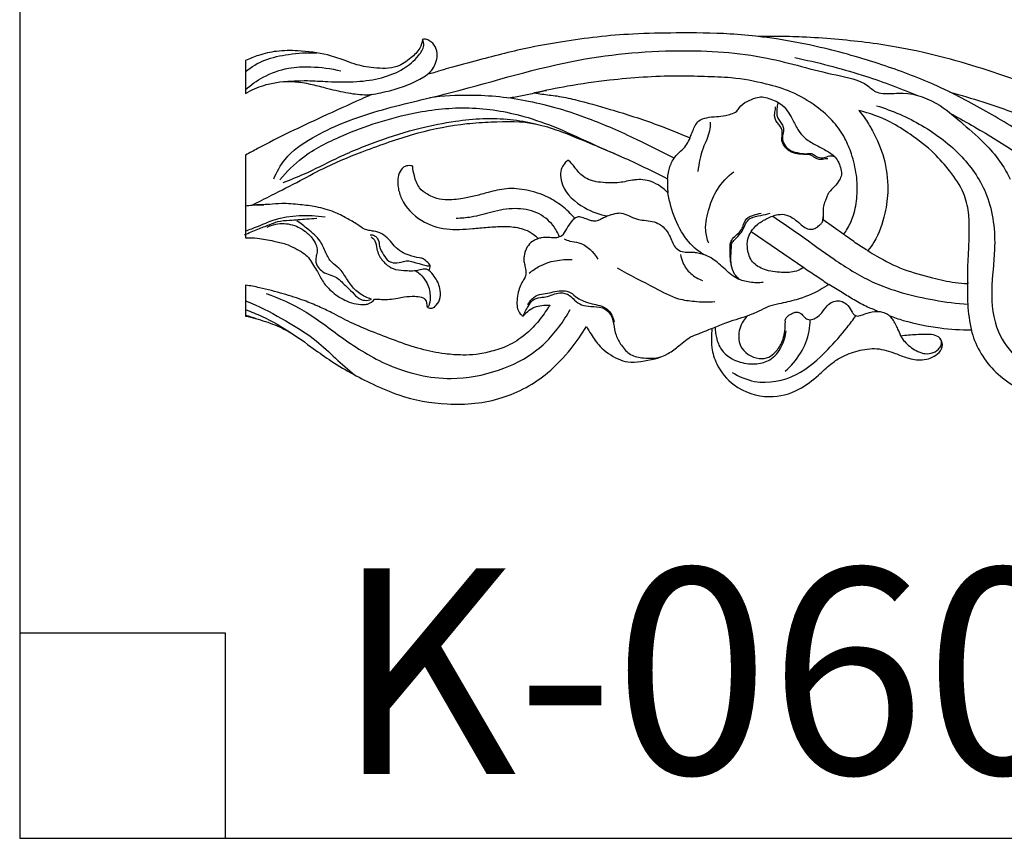
# Model space of a CAD drawing. Units: millimetres. Extents: x 0 to 1177, y 1 to 1017.
# Drawn here: x 0 to 386, y 1 to 322 of the extents above; entities that cross this region are included whole.
import ezdxf

# ---------------------------------------------------------------- set-up
doc = ezdxf.new("R2010")
doc.units = ezdxf.units.MM
doc.header["$MEASUREMENT"] = 0
doc.layers.add('Default', color=7, linetype='Continuous', true_color=0x000000)

msp = doc.modelspace()

# ---------------------------------------------------------------- linework, layer by layer
at = {"layer": 'Default'}
for p, q in [((88.7, 306.33), (88.7, 293.38)), ((88.7, 269.23), (88.59, 236.81)), ((315.33, 244.01), (323.49, 238.16)), ((287.12, 239.19), (307.74, 225.12)), ((88.7, 218.23), (88.7, 206.06)), ((0, 81.78), (80.65, 81.78)), ((80.65, 81.78), (80.65, 1.14))]:
    msp.add_line(p, q, dxfattribs=at)
msp.add_lwpolyline([(0, 1.14), (1177.42, 1.14), (1177.42, 1017.27), (0, 1017.27)], close=True, dxfattribs=at)
for points, knots in [([(290.43, 315.74), (286.6, 316.17), (275.7, 317.16), (259.11, 317.23), (241.67, 316.92), (226.76, 315.73), (213.4, 313.81), (197.81, 311.14), (183.01, 307.25), (170.94, 304.1), (164.91, 302.29), (162.26, 301.43), (160.88, 301.16), (160.32, 301.07)], [-109.546397, -109.546397, -109.546397, -109.546397, -99.942534, -82.31091, -68.220221, -56.494592, -45.06277, -34.579412, -17.098083, -6.95534, -3.487496, -1.422275, 0, 0, 0, 0]), ([(524.17, 301.36), (525.08, 301.64), (526.47, 302.55), (527.03, 306.27), (526.2, 311.51), (519.99, 315.89), (512.84, 317.77), (504.68, 316.32), (497.96, 312.87), (491.7, 309.13), (484.91, 303.82), (476.5, 297.98), (466.75, 292.54), (456.13, 288.18), (444.86, 287.27), (432.16, 288.25), (420.56, 289.92), (408.49, 292.45), (398.87, 295.93), (388.52, 299.65), (370.97, 305.55), (347.65, 311.69), (323.8, 314.52), (308.13, 315.57), (298.27, 315.86), (292.67, 315.8), (290.43, 315.74)], [-214.838377, -214.838377, -214.838377, -214.838377, -212.474381, -211.339979, -205.653648, -200.368106, -193.480262, -187.629902, -180.191861, -174.752457, -169.463667, -158.732648, -149.276474, -141.673209, -130.292921, -121.560146, -109.911259, -101.113017, -90.895613, -84.441116, -73.700316, -44.749109, -24.572115, -13.949819, -5.606793, 0, 0, 0, 0]), ([(158.17, 314.63), (157.98, 313.44), (157.1, 310.53), (153.34, 306.96), (147.51, 302.93), (139.34, 303.28), (132.43, 304.45), (126.54, 306.78), (119.29, 309.19), (110.29, 310.3), (101.14, 310.28), (94.3, 308.7), (90.32, 307.14), (88.7, 306.33)], [-133.715779, -133.715779, -133.715779, -133.715779, -130.690308, -126.404833, -121.080524, -113.501186, -107.04781, -103.524571, -97.769994, -88.02401, -81.092221, -75.079152, -70.5894, -70.5894, -70.5894, -70.5894]), ([(102.69, 298), (106.09, 298.31), (112.2, 298.63), (122.06, 297.97), (131.85, 297.8), (142.05, 299.18), (150.47, 302.55), (155.7, 306.85), (159, 311.65), (158.47, 313.9), (158.17, 314.63)], [0, 0, 0, 0, 8.512951, 15.187526, 24.642572, 32.857295, 40.742524, 47.214295, 50.479956, 52.469286, 52.469286, 52.469286, 52.469286]), ([(160.32, 301.07), (161.6, 302.21), (163.92, 305.38), (164.26, 311.09), (161.3, 314.11), (159.25, 314.77), (158.41, 314.68), (158.17, 314.63)], [-14.690914, -14.690914, -14.690914, -14.690914, -10.404078, -5.187991, -2.091353, -0.616179, 0, 0, 0, 0]), ([(438.93, 248.02), (437.3, 249.06), (432.18, 252.37), (425.51, 256.65), (416.2, 262.94), (404.96, 271.15), (388.4, 281.11), (372.77, 290.3), (356.01, 298.4), (337.5, 305.31), (316.81, 311.21), (300.45, 314.42), (292.25, 315.51), (289.82, 315.79)], [0, 0, 0, 0, 4.830426, 15.185073, 19.752665, 32.840686, 49.845939, 67.884766, 78.012539, 96.177328, 117.048314, 131.582303, 137.672496, 137.672496, 137.672496, 137.672496]), ([(88.7, 302), (90.88, 303.94), (96.38, 307.06), (106, 309.04), (112.91, 309.52), (116.61, 309.38)], [71.46534, 71.46534, 71.46534, 71.46534, 78.698918, 86.653023, 95.870569, 95.870569, 95.870569, 95.870569]), ([(99.78, 259.94), (100.88, 262.64), (104.58, 269.34), (118.24, 278.75), (139.54, 286.99), (174.3, 294.37), (213.32, 307.02), (256.21, 311.21), (291.52, 308.94), (315.34, 301.31), (330.88, 298.75), (336.01, 293.64), (341.04, 293.16), (349.48, 294.28), (360.81, 289.95), (370.54, 281.15), (378.99, 274), (385.13, 266.6), (387.78, 261.91), (388.8, 259.77)], [0, 0, 0, 0, 7.259476, 18.640439, 40.299713, 64.015649, 107.051031, 142.127701, 170.922486, 194.136597, 205.083842, 208.726713, 211.33162, 217.257381, 229.987189, 239.584536, 250.041496, 257.498969, 263.412682, 263.412682, 263.412682, 263.412682]), ([(304.25, 307.47), (313.16, 305.67), (329.39, 301.48), (345.11, 295.7), (352.15, 292.75)], [0, 0, 0, 0, 22.659074, 41.685616, 41.685616, 41.685616, 41.685616]), ([(88.7, 294.94), (90.75, 296.84), (96.04, 300.46), (104.85, 303.74), (115.33, 304.11), (122.18, 303.22), (126.01, 302.25)], [8.483539, 8.483539, 8.483539, 8.483539, 15.427938, 24.241599, 31.518291, 41.347738, 41.347738, 41.347738, 41.347738]), ([(137.86, 293.01), (140.48, 293.38), (147.63, 294.93), (155.66, 297.75), (161.02, 301.53), (162.08, 303.02), (162.45, 303.65)], [0, 0, 0, 0, 6.603759, 18.229121, 20.908941, 22.733009, 22.733009, 22.733009, 22.733009]), ([(88.7, 293.38), (88.99, 293.58), (91.5, 295.18), (96.02, 296.8), (104.23, 298.59), (112.19, 297.75), (120.62, 295.43), (127.68, 293.73), (133.78, 292.85), (137.16, 292.93), (138.06, 292.98)], [26.544394, 26.544394, 26.544394, 26.544394, 27.422594, 33.888282, 38.398923, 48.285485, 53.368828, 60.216671, 66.38113, 68.634747, 68.634747, 68.634747, 68.634747]), ([(323.49, 238.16), (324, 238.89), (325.52, 241.25), (327.7, 246.17), (328.94, 253.34), (328.7, 261.52), (326.85, 269.14), (324, 276.21), (319.42, 282.7), (312.36, 288.99), (303.36, 294.23), (291.97, 297.62), (280.49, 299.7), (268.71, 300.05), (257.18, 300.38), (244.73, 299.88), (230.39, 298.61), (216.15, 296.55), (206.38, 294.59), (202.09, 293.62)], [0, 0, 0, 0, 2.220614, 6.978578, 13.308102, 20.172585, 27.24958, 32.725233, 39.077824, 46.856953, 56.129054, 64.773669, 76.35257, 85.094514, 94.105544, 105.102366, 116.135529, 129.973493, 140.938451, 140.938451, 140.938451, 140.938451]), ([(192.02, 291.73), (193.75, 291.97), (197.3, 292.52), (202.18, 293.7), (205.37, 294.35), (206.77, 294.63)], [0, 0, 0, 0, 4.360987, 8.935629, 12.495694, 12.495694, 12.495694, 12.495694]), ([(365.13, 293.97), (369.45, 292.77), (380.15, 289.62), (395.88, 283.91), (413.82, 277.3), (432.59, 268.68), (452.68, 259.87), (472.68, 251.36), (488.53, 245.68), (501.75, 241.22), (509.79, 236.23), (516.62, 231.16), (519.81, 226.2), (522.01, 221.83), (525.29, 218.82), (528.76, 217), (532.13, 217.16), (534.45, 217.25), (537.21, 216.34), (540.13, 215.45), (543.36, 215.29), (546.55, 215.54), (549.17, 216.89), (550.72, 218.75), (551.16, 220.65), (550.52, 221.71), (550.09, 222.14)], [0, 0, 0, 0, 11.172243, 27.789255, 41.682708, 58.811531, 79.226834, 96.375926, 112.939909, 121.244676, 130.994619, 136.448072, 142.221216, 145.514437, 148.539668, 153.228004, 154.680585, 156.903314, 158.946729, 161.846248, 164.510004, 166.938567, 169.764948, 171.577763, 172.831453, 174.35829, 174.35829, 174.35829, 174.35829]), ([(138.06, 292.98), (136.76, 292.4), (130.32, 289.5), (115.3, 282.69), (100.07, 275.46), (90.25, 270.09), (88.7, 269.23)], [0, 0, 0, 0, 3.543845, 17.613274, 41.109866, 45.515731, 45.515731, 45.515731, 45.515731]), ([(160.98, 291.87), (166.22, 292.53), (179.22, 293.32), (200.33, 291.07), (222.14, 284.51), (240.85, 276.18), (251.93, 270.68), (256.78, 268.1)], [0, 0, 0, 0, 13.167109, 32.355368, 52.545473, 69.670426, 83.359299, 83.359299, 83.359299, 83.359299]), ([(202.09, 293.62), (203.04, 293.47), (205.97, 293), (211.29, 292.5), (220.29, 290.54), (233.42, 286.78), (248.59, 281.97), (258.88, 277.81), (263.13, 275.97)], [0, 0, 0, 0, 2.399694, 7.38793, 13.312105, 25.310573, 41.411919, 52.953769, 52.953769, 52.953769, 52.953769]), ([(263.13, 275.97), (263.42, 276.92), (264.41, 279.18), (265.92, 282.82), (269.89, 284.06), (273.4, 284.38), (276.67, 284.57), (279.29, 285.41), (281.46, 286.14), (282.8, 288.58), (285.4, 290.45), (288.55, 291.59), (291.53, 292.29), (295.13, 291.15), (299.14, 289.56), (301.86, 285.89), (303.78, 282.47), (305.39, 278.99), (308.23, 275.67), (312.13, 273.33), (316.36, 271.23), (320.64, 268.57), (322.22, 264.73), (322.75, 261.45), (321.7, 259.02), (320.04, 257.04), (318.37, 255.5), (317.23, 254.04), (316.73, 252.54), (316.05, 250.93), (315.33, 248.92), (315.39, 246.5), (315.32, 244.78), (315.33, 244.01)], [0, 0, 0, 0, 2.463217, 6.262174, 9.057935, 12.206275, 15.181831, 17.097542, 19.155781, 20.550437, 23.78279, 26.864821, 28.955875, 31.215906, 36.093374, 39.382633, 42.306092, 45.925754, 48.87254, 53.0346, 57.115201, 60.786087, 65.20281, 66.968028, 68.900721, 71.523267, 73.397094, 74.574236, 76.086908, 77.28858, 78.955879, 81.330892, 83.255719, 83.255719, 83.255719, 83.255719]), ([(297.38, 290.11), (297.46, 289.96), (297.66, 289.46), (297.21, 288.15), (297.12, 286.47), (297.18, 284.46), (298.14, 282.9), (299.15, 281.44), (300.14, 279.54), (299.47, 277.47), (299.32, 275.06), (300.35, 272.67), (302.8, 270.68), (305.95, 270.01), (308.56, 269.65), (310.26, 269.95), (311.55, 269.69), (312.85, 268.41), (315.19, 267.91), (317.01, 268.66), (318.63, 269.11), (319.55, 268.79), (320.01, 268.5)], [0, 0, 0, 0, 0.426374, 1.277116, 3.281514, 4.67128, 6.171027, 7.721325, 9.193727, 11.236321, 12.83918, 15.178562, 17.387367, 20.439376, 23.061793, 23.882907, 24.730443, 26.213584, 28.302242, 30.200366, 31.070479, 32.432461, 32.432461, 32.432461, 32.432461]), ([(102.17, 259.58), (104.79, 262.74), (111.93, 269.89), (130.11, 278.9), (152.11, 286.06), (176.59, 288.73), (195.59, 285.61), (211.88, 279.72), (224.79, 273.56), (233.56, 269.73), (237.42, 268.03)], [0, 0, 0, 0, 10.228647, 24.843156, 50.013305, 67.673126, 85.651739, 97.420498, 110.772342, 121.278259, 121.278259, 121.278259, 121.278259]), ([(317.26, 267.73), (317.04, 267.8), (316.5, 267.88), (315.66, 267.56), (314.48, 267.4), (313.08, 267.72), (311.83, 268.33), (310.95, 269.03), (310.09, 269.44), (308.8, 269.48), (306.93, 269.53), (304.3, 269.71), (301.68, 270.93), (299.97, 272.86), (298.98, 275.04), (299.38, 277.18), (299.31, 279.22), (298.43, 280.82), (297.21, 282), (296.48, 283.48), (296.19, 285.23), (296.65, 286.73), (296.69, 287.81), (296.7, 288.18)], [0, 0, 0, 0, 0.580329, 1.315424, 2.210217, 3.514253, 4.812982, 5.65043, 6.305674, 7.151955, 8.812398, 11.005123, 13.659752, 15.757514, 17.360332, 19.394786, 21.049772, 22.347017, 23.830059, 25.245501, 26.383234, 28.165116, 29.069678, 29.069678, 29.069678, 29.069678]), ([(329.39, 286.69), (330.12, 285.86), (332.15, 283.34), (335.79, 277.28), (339.77, 267.93), (341.23, 256.73), (339.78, 245.44), (336.95, 237.2), (333.8, 232.78), (332.97, 231.73)], [0, 0, 0, 0, 2.781956, 8.031987, 17.584669, 27.91484, 35.708622, 45.854487, 49.180609, 49.180609, 49.180609, 49.180609]), ([(372.17, 218.84), (372.13, 220.78), (372.11, 224.86), (372.55, 231.76), (372.79, 239.12), (372.68, 246.96), (370.69, 255.25), (365.39, 262.78), (358.57, 270.77), (350.41, 276.93), (340.79, 283.19), (333.66, 285.69), (329.39, 286.69)], [0, 0, 0, 0, 4.84654, 10.166847, 17.22729, 23.184645, 29.680731, 38.103236, 45.814019, 55.826379, 63.424293, 74.371666, 74.371666, 74.371666, 74.371666]), ([(336.36, 288.6), (342.56, 286.73), (354.67, 281.37), (370.09, 269.77), (381.51, 252.95), (383.52, 233.9), (380.86, 216.21), (382.54, 200.58), (392.55, 186.92), (409.35, 179.06), (423.08, 181.09), (429.24, 183.43)], [0, 0, 0, 0, 16.132291, 32.679272, 47.552538, 65.411818, 78.696194, 92.432509, 103.128352, 119.550753, 135.970152, 135.970152, 135.970152, 135.970152]), ([(91.25, 249.61), (93.8, 250.88), (100.12, 254.07), (109.79, 259.03), (121.98, 265.67), (137.5, 271.78), (155.74, 278.25), (172.23, 281.51), (187.78, 282.46), (200.11, 282.67), (212.89, 278.45), (225.81, 273.1), (240.22, 267.01), (250.23, 262.01), (254.34, 259.87)], [0, 0, 0, 0, 7.112167, 17.628731, 27.104184, 41.663578, 59.118623, 75.325601, 83.265043, 98.030452, 105.536107, 116.608001, 132.934192, 144.48481, 144.48481, 144.48481, 144.48481]), ([(103.47, 258.49), (106.27, 259.56), (113.28, 262.35), (125.23, 268.63), (140.32, 274.89), (156.09, 279.8), (173.46, 283.31), (188.87, 284.13), (199.27, 282.26), (202.52, 281.47)], [0, 0, 0, 0, 7.456272, 18.784288, 33.608768, 48.113054, 59.860062, 77.753621, 86.101322, 86.101322, 86.101322, 86.101322]), ([(366.02, 285.23), (371.88, 282.02), (383.26, 275.49), (396.69, 266.68), (404.58, 261.6), (407.05, 259.99)], [0, 0, 0, 0, 16.639631, 32.683178, 40.021953, 40.021953, 40.021953, 40.021953]), ([(271.03, 282.12), (271.04, 280.99), (270.86, 277.41), (267.58, 271.42), (266.65, 265.92), (266.17, 262.81)], [0, 0, 0, 0, 2.835891, 8.783826, 16.621988, 16.621988, 16.621988, 16.621988]), ([(254.34, 259.87), (254.4, 260.73), (254.74, 263.12), (255.69, 266.36), (257.74, 269.29), (259.99, 271.21), (261.99, 273.42), (262.98, 275.5), (263.43, 276.75), (263.55, 277.15)], [0, 0, 0, 0, 2.157702, 6.014708, 8.25745, 10.984131, 13.355834, 15.626625, 16.663026, 16.663026, 16.663026, 16.663026]), ([(215.19, 267.26), (214.77, 266.9), (213.88, 265.99), (212.56, 264.07), (212.11, 261.01), (213.5, 254.61), (220.67, 248.39), (227.66, 245.86), (230.86, 245.35)], [0, 0, 0, 0, 1.374554, 3.173251, 5.699273, 8.809789, 19.17841, 27.247916, 27.247916, 27.247916, 27.247916]), ([(254.46, 254.46), (254.18, 254.74), (253.23, 255.61), (251.14, 257.28), (247.23, 259.46), (243.27, 259.77), (239.83, 259.29), (237.61, 258.81), (234.42, 258.24), (230.91, 258.37), (227.33, 258.52), (224.01, 259.29), (220.56, 260.91), (218.22, 264), (216.48, 266.31), (215.19, 267.26)], [0, 0, 0, 0, 0.997177, 3.212238, 6.666802, 12.000467, 12.683746, 15.329001, 17.64286, 20.735007, 24.042996, 26.552798, 29.200088, 33.369845, 36.384183, 36.384183, 36.384183, 36.384183]), ([(154.27, 264.88), (154.02, 264.96), (153.05, 265.16), (150.97, 265.02), (148.31, 261.95), (148.19, 257.07), (150.34, 249.84), (156.99, 243.04), (167.49, 239.52), (175.34, 240.2), (181.79, 240.72), (186.63, 241.2), (192.61, 241.37), (197.65, 240.41), (201.4, 238.6), (202.94, 237.13), (203.52, 236.47)], [0, 0, 0, 0, 0.65992, 2.478796, 4.843238, 9.96597, 13.854796, 23.575745, 32.085551, 40.717302, 42.966957, 48.22618, 52.835293, 57.820254, 60.871955, 63.062119, 63.062119, 63.062119, 63.062119]), ([(217.86, 244.45), (216.37, 246.18), (213.1, 249.28), (206.85, 253.31), (199.36, 255.67), (191.27, 256.48), (184.58, 254.79), (178.99, 253.18), (173.36, 252.05), (167.87, 251.39), (163.08, 252.26), (159.69, 253.89), (156.39, 256.45), (154.96, 260.61), (154.34, 263.55), (154.27, 264.88)], [0, 0, 0, 0, 5.696897, 11.161372, 18.381186, 25.084042, 31.12342, 35.403666, 39.599782, 45.44467, 49.060324, 51.53634, 54.820168, 59.049243, 62.227858, 62.227858, 62.227858, 62.227858]), ([(254.34, 259.87), (254.3, 259.37), (254.24, 258.06), (254.25, 256.25), (254.4, 254.94), (254.46, 254.46)], [0, 0, 0, 0, 1.23595, 3.285952, 4.500571, 4.500571, 4.500571, 4.500571]), ([(270.45, 234.61), (269.85, 236.25), (268.69, 240.97), (270.41, 248.33), (273.64, 256.51), (277.79, 260.79), (280.31, 262.68)], [0, 0, 0, 0, 4.365019, 11.838372, 18.332972, 26.178355, 26.178355, 26.178355, 26.178355]), ([(268.43, 230.28), (267.57, 230.8), (264.13, 233.15), (259.08, 239.3), (255.92, 247.37), (254.74, 252.67), (254.46, 254.46)], [0, 0, 0, 0, 2.491593, 10.352264, 19.342117, 23.862122, 23.862122, 23.862122, 23.862122]), ([(88.64, 249.31), (89.5, 249.43), (91.87, 249.71), (94.27, 249.77), (95.77, 249.76)], [18.101405, 18.101405, 18.101405, 18.101405, 20.290824, 24.052094, 24.052094, 24.052094, 24.052094]), ([(160.66, 223.97), (160.82, 224.24), (161.05, 224.85), (161.26, 225.89), (160.25, 227.06), (159.22, 228.06), (157.9, 228.77), (155.87, 229.01), (153.17, 229.78), (149.7, 231.13), (147.07, 233.43), (145.02, 236.26), (142.32, 238.5), (139.46, 239.36), (137.13, 239.6), (134.84, 240.28), (132.15, 242.35), (128.19, 244.57), (122.95, 247.35), (116.72, 248.99), (109.78, 249.85), (103.63, 250.38), (97.37, 249.78), (93.5, 249.67), (91.25, 249.61)], [0, 0, 0, 0, 0.780373, 1.66412, 2.397275, 4.429302, 5.308415, 6.044004, 9.496291, 12.308786, 15.227625, 18.048276, 21.00879, 23.766669, 25.345301, 26.86024, 29.631137, 33.703534, 38.189794, 44.368754, 49.615295, 55.634693, 59.663994, 65.275774, 65.275774, 65.275774, 65.275774]), ([(211.85, 237.21), (211.24, 238.76), (209.07, 242.65), (203.06, 247.29), (194.2, 248.77), (185.56, 247.08), (178.07, 244.79), (173.34, 244.43), (171.38, 244.36)], [0, 0, 0, 0, 4.142802, 10.929401, 18.110873, 25.814978, 32.698405, 37.576455, 37.576455, 37.576455, 37.576455]), ([(88.19, 237.94), (89.95, 238.73), (93.19, 240.13), (97.59, 241.72), (101.61, 243.48), (106.64, 243.63), (111.74, 244.16), (115.31, 244.37), (116.66, 244.46)], [0, 0, 0, 0, 4.802284, 8.789883, 11.691108, 15.620106, 21.162369, 24.521245, 24.521245, 24.521245, 24.521245]), ([(88.6, 239.46), (89.45, 239.73), (93.25, 241.04), (102.9, 245.79), (113.24, 245.96), (119.85, 245.03)], [5.477296, 5.477296, 5.477296, 5.477296, 7.690487, 15.494175, 32.136827, 32.136827, 32.136827, 32.136827]), ([(203.52, 236.47), (203.94, 236.65), (205.43, 237.15), (207.93, 237.01), (210.62, 236.76), (213.34, 237.67), (214.77, 240.46), (216.34, 242.7), (217.52, 244.27), (218.19, 244.66), (218.36, 244.75)], [0, 0, 0, 0, 1.156886, 3.85921, 6.116361, 7.92189, 10.587734, 13.481181, 14.89585, 15.381566, 15.381566, 15.381566, 15.381566]), ([(230.86, 245.35), (230.41, 245.16), (229.44, 244.74), (228.09, 244.04), (226.82, 243.44), (225.48, 243.25), (223.97, 243.51), (222.22, 244.29), (220.6, 244.78), (219.04, 245.08), (218.25, 244.73), (217.86, 244.45)], [0, 0, 0, 0, 1.220807, 2.628532, 3.777255, 4.701212, 5.959042, 7.539801, 9.450447, 10.206333, 11.423018, 11.423018, 11.423018, 11.423018]), ([(230.86, 245.35), (231.79, 245.76), (233.54, 246.27), (236.39, 246.74), (239.12, 245.42), (241.92, 244.06), (245.17, 243.59), (248.28, 243.36), (251.37, 242.2), (253.82, 240.01), (255.29, 237.3), (256.24, 234.75), (257.59, 232.48), (259.89, 231.15), (262.23, 231.2), (264.27, 231.2), (266.28, 230.88), (267.68, 230.52), (268.43, 230.28)], [0, 0, 0, 0, 2.534164, 4.566233, 6.973215, 9.848704, 12.337758, 15.05407, 17.617307, 20.398958, 23.04747, 25.231958, 27.202211, 29.486607, 31.456169, 32.935954, 34.569406, 36.525102, 36.525102, 36.525102, 36.525102]), ([(279.4, 225.74), (279.15, 226.96), (278.83, 229.21), (278.87, 232.05), (278.86, 234.22), (279.43, 236.21), (281.21, 237.73), (282.86, 239.23), (283.96, 241.06), (284.37, 242.99), (285.72, 244.92), (288.28, 245.72), (290.02, 246.29), (291.05, 246.49)], [0, 0, 0, 0, 3.122277, 5.626324, 7.078998, 8.536566, 10.601761, 12.733139, 14.119886, 15.809551, 17.643577, 19.649864, 22.265539, 22.265539, 22.265539, 22.265539]), ([(282.49, 220.42), (281.78, 221.02), (280.26, 222.72), (279.27, 225.6), (279.14, 229.23), (279.34, 231.98), (279.38, 234.81), (281.1, 236.45), (282.78, 238.14), (284.26, 240.53), (285, 242.86), (287.36, 245.1), (290.87, 245.41), (293.34, 246.14), (294.56, 246.41)], [0, 0, 0, 0, 2.312614, 5.578705, 7.34139, 11.324328, 12.616216, 14.070615, 16.938625, 18.645506, 21.014227, 22.963111, 26.330011, 29.433809, 29.433809, 29.433809, 29.433809]), ([(287.12, 239.19), (287.86, 240.28), (289.7, 242.38), (292.82, 244.16), (295.51, 245.3), (298, 246.11), (301.05, 245.97), (303.94, 244.33), (306.18, 242.47), (307.81, 240.96), (309.5, 240.1), (311.24, 240.03), (312.97, 240.86), (314.18, 241.88), (315.19, 242.91), (315.34, 244), (315.36, 244.66), (315.34, 244.99)], [0, 0, 0, 0, 3.292155, 6.84065, 8.817385, 10.590375, 13.332131, 16.132494, 18.690712, 20.613151, 21.640972, 23.349075, 24.712832, 26.324367, 27.340069, 28.17121, 28.987057, 28.987057, 28.987057, 28.987057]), ([(295.6, 245.3), (299.18, 242.87), (307.29, 237.34), (319.71, 228.11), (336.5, 217.49), (354.94, 212.74), (367.85, 211), (372.31, 210.68)], [0, 0, 0, 0, 10.80303, 24.435105, 38.624636, 59.990581, 71.120166, 71.120166, 71.120166, 71.120166]), ([(97.1, 240.95), (98.18, 241.49), (101.39, 242.64), (107.2, 242.3), (112.48, 239.41), (115.45, 235.94), (116.89, 233.1), (116.73, 230.7), (116.03, 228.39), (116.47, 225.76), (118.47, 223.64), (121.01, 222.39), (123.82, 221.72), (126, 219.96), (128.05, 217.73), (130.63, 215.53), (132.71, 212.95), (135.56, 212), (137.27, 212.36), (138.11, 212.75)], [0, 0, 0, 0, 2.982384, 8.40743, 13.927594, 17.467969, 19.736161, 21.626543, 23.280199, 25.745246, 27.804591, 30.324463, 32.732381, 34.900208, 37.143959, 40.296204, 43.374491, 45.172863, 47.494438, 47.494438, 47.494438, 47.494438]), ([(138.11, 212.75), (137.29, 212.98), (134.88, 213.86), (131.2, 216.37), (128.36, 220.7), (125.88, 224.74), (122.06, 227.09), (120.05, 231.1), (118.03, 236.14), (113.45, 239.92), (110.3, 242.43), (108.78, 243.44)], [0, 0, 0, 0, 2.12616, 6.378929, 10.785683, 14.960699, 18.010099, 21.626977, 25.86031, 31.419397, 35.975912, 35.975912, 35.975912, 35.975912]), ([(88.59, 236.81), (90.16, 236.8), (93.91, 236.71), (99.16, 235.59), (104.25, 234.61), (107.99, 232.73), (111.04, 231.1), (113.5, 229.1), (114.87, 226.49), (116.96, 223.61), (118.68, 219.68), (122.41, 215.53), (127.65, 211.8), (132.93, 210.42), (137.1, 210.7), (138.57, 211.82), (139.26, 212.68)], [23.173993, 23.173993, 23.173993, 23.173993, 27.06278, 32.496785, 36.54907, 39.894034, 42.855569, 45.188273, 47.648566, 50.108859, 54.067028, 58.220949, 63.837932, 69.91351, 71.373576, 74.118816, 74.118816, 74.118816, 74.118816]), ([(137.55, 237.97), (138.14, 237.98), (139.51, 237.72), (141.08, 235.91), (141.11, 232.99), (142.72, 230.24), (144.46, 227.52), (147.58, 226.67), (150.15, 227.4), (152.75, 227.95), (155, 227), (157.31, 226.66), (159.34, 225.81), (160.58, 225.79), (161.12, 225.82)], [0, 0, 0, 0, 1.469423, 3.302925, 5.429432, 8.490841, 11.148944, 13.130791, 16.030919, 17.777231, 19.549367, 21.932348, 23.621883, 24.959414, 24.959414, 24.959414, 24.959414]), ([(138, 237.14), (138.54, 236.72), (139.86, 235.4), (140.06, 232.66), (141.1, 229.37), (143.36, 226.64), (146.75, 224.25), (151.18, 223.93), (155.19, 223.71), (157.99, 224.62), (159.59, 224.67), (160.34, 224.24), (160.66, 223.97)], [0, 0, 0, 0, 1.693076, 4.423874, 6.536504, 10.267916, 13.020767, 16.60495, 21.060446, 22.918222, 23.908333, 24.956127, 24.956127, 24.956127, 24.956127]), ([(203.52, 236.47), (203.26, 236.36), (202.51, 236.01), (200.85, 235.22), (198.88, 233.03), (197.95, 230.13), (197.83, 227.53), (198.42, 225.53), (198.74, 223.66), (198.77, 221.71), (197.57, 220.08), (196.55, 217.99), (195.55, 215.31), (195.22, 212.41), (195.13, 209.62), (195.95, 207.39), (196.98, 206.45), (197.69, 206.05)], [0, 0, 0, 0, 0.701426, 2.060835, 4.546111, 7.776045, 9.46619, 10.969519, 12.906928, 14.244009, 15.650684, 17.78548, 20.07796, 22.713092, 25.026325, 26.99451, 28.399701, 28.399701, 28.399701, 28.399701]), ([(213.75, 236.41), (214.46, 236.06), (216.29, 235.22), (221.7, 235.01), (225.27, 231.17), (226.93, 228.33)], [0, 0, 0, 0, 1.960438, 4.964955, 13.177216, 13.177216, 13.177216, 13.177216]), ([(307.74, 225.12), (306.85, 224.54), (304.12, 223.16), (298.7, 223.11), (292.69, 223.78), (287.2, 226.86), (285.52, 231.84), (285.59, 236.05), (286.57, 238.29), (287.12, 239.19)], [-28.102951, -28.102951, -28.102951, -28.102951, -25.459924, -20.637123, -14.947932, -10.337225, -5.947821, -2.629315, 0, 0, 0, 0]), ([(332.97, 231.73), (331.28, 232.72), (328.05, 234.76), (324.96, 237.02), (323.49, 238.16)], [0, 0, 0, 0, 4.876258, 9.525, 9.525, 9.525, 9.525]), ([(199.98, 222.85), (201.24, 223.91), (206.22, 227.35), (212.53, 228.49), (216.88, 228.24)], [0, 0, 0, 0, 4.120874, 14.967624, 14.967624, 14.967624, 14.967624]), ([(259.41, 230.25), (259.57, 229.17), (260.35, 226.37), (263.16, 222.45), (266.35, 220.6), (268.05, 219.98)], [0, 0, 0, 0, 2.734162, 7.142981, 11.653924, 11.653924, 11.653924, 11.653924]), ([(291.89, 219.27), (290.12, 219.06), (286.67, 219.15), (280.95, 220.6), (276.46, 224.88), (272.33, 228.53), (269.44, 229.88), (268.43, 230.28)], [0, 0, 0, 0, 4.447338, 8.540381, 14.359408, 19.534016, 22.241714, 22.241714, 22.241714, 22.241714]), ([(332.97, 231.73), (334.1, 231.01), (338.54, 228.3), (346.79, 224.04), (357.37, 221.31), (365.84, 219.25), (370.51, 218.9), (372.17, 218.84)], [0, 0, 0, 0, 3.339408, 12.959963, 22.981345, 30.493735, 34.631547, 34.631547, 34.631547, 34.631547]), ([(234.59, 224.99), (239.39, 222.17), (247.42, 218.26), (257.23, 212.77), (265.43, 211.68), (270.21, 211.55), (272.89, 211.73)], [0, 0, 0, 0, 13.866582, 22.376895, 27.600982, 34.284216, 34.284216, 34.284216, 34.284216]), ([(307.74, 225.12), (309.45, 223.97), (312.74, 221.77), (316.03, 219.56), (317.61, 218.5)], [0, 0, 0, 0, 5.12117, 9.870352, 9.870352, 9.870352, 9.870352]), ([(155.14, 223.95), (155.88, 223.54), (157.63, 222.31), (159.53, 219.83), (160.86, 216.87), (161.18, 213.88), (161.07, 211.42), (160.5, 209.81), (160.14, 209.51)], [0, 0, 0, 0, 2.128337, 5.25626, 7.695829, 10.054844, 12.908384, 14.075799, 14.075799, 14.075799, 14.075799]), ([(159.93, 209.69), (160.12, 209.51), (160.73, 209.1), (162.2, 209.06), (163.96, 210.58), (165.42, 213.31), (165.07, 217.53), (163.3, 221.19), (161.44, 223.27), (160.66, 223.97)], [0, 0, 0, 0, 0.67061, 1.778609, 3.351897, 6.181492, 9.211117, 13.496965, 16.105013, 16.105013, 16.105013, 16.105013]), ([(208.13, 210.33), (207.84, 209.91), (206.27, 207.64), (203.44, 203.44), (198.2, 198.39), (192.12, 194.3), (185.39, 192.22), (179.5, 190.86), (173.35, 190.69), (166.06, 191.16), (157.16, 193.04), (147.61, 196.29), (138.45, 199.87), (130.04, 203.37), (123.33, 207.01), (117.28, 209.91), (110.96, 212.5), (103.16, 214.93), (95.5, 217), (90.52, 217.92), (88.7, 218.23)], [0, 0, 0, 0, 1.258169, 6.900152, 12.561079, 19.323477, 24.898333, 30.024067, 34.351906, 40.166801, 48.191732, 56.933142, 65.278032, 72.724031, 79.609958, 84.276119, 89.455833, 96.609587, 104.61972, 109.218721, 109.218721, 109.218721, 109.218721]), ([(317.61, 218.5), (316.51, 217.72), (312.52, 215.16), (305.86, 212.58), (298.93, 211.03), (293.86, 209.99), (289.98, 207.75), (287.16, 206.68), (285.63, 206.1)], [0, 0, 0, 0, 3.379414, 11.778354, 17.577622, 21.129672, 24.578569, 28.645858, 28.645858, 28.645858, 28.645858]), ([(336.72, 207.92), (336.23, 208.14), (334.95, 208.74), (331.78, 209.99), (327.64, 212.28), (322.67, 215.41), (319.35, 217.43), (317.61, 218.5)], [0, 0, 0, 0, 1.325225, 3.531814, 8.47646, 13.08316, 18.170639, 18.170639, 18.170639, 18.170639]), ([(372.13, 219.24), (371.96, 216.42), (371.95, 210.04), (372.84, 203.72), (373.6, 200.27)], [0, 0, 0, 0, 7.045256, 15.840347, 15.840347, 15.840347, 15.840347]), ([(96.73, 214.92), (101.84, 213.08), (112.58, 208.43), (127.1, 196.72), (145.44, 185.27), (167.27, 180.04), (187.6, 183.89), (203.66, 191.72), (211.91, 201.59), (215.46, 207.45), (216.12, 208.62)], [0, 0, 0, 0, 13.512309, 28.884692, 46.266443, 67.170714, 82.89965, 97.046402, 110.818278, 114.160741, 114.160741, 114.160741, 114.160741]), ([(139.26, 212.68), (140.19, 212.65), (142.15, 212.63), (145.22, 212.58), (148.17, 212.98), (151.4, 213.83), (154.55, 213.85), (157.49, 213.76), (159.64, 212.54), (159.74, 210.82), (159.9, 209.94), (159.93, 209.69)], [0, 0, 0, 0, 2.327561, 4.880718, 7.638319, 9.716545, 13.200623, 15.386471, 17.09119, 18.696754, 19.335792, 19.335792, 19.335792, 19.335792]), ([(197.69, 206.05), (197.9, 206.68), (198.44, 208.03), (199.77, 210.03), (201.2, 212.6), (204.02, 213.44), (206.8, 213.5), (209.28, 214.48), (212.4, 215.54), (215.7, 214.58), (217.91, 212.13), (220.58, 210.2), (224.49, 209.8), (228.44, 209.76), (232.16, 207.27), (233.19, 203.01), (233.78, 198.55), (236.17, 194.37), (239.56, 190.51), (245.39, 189.34), (249.41, 189.5), (251.59, 190.01)], [0, 0, 0, 0, 1.659993, 3.580813, 6.035023, 8.682897, 10.387901, 12.977996, 15.234497, 18.525955, 20.706734, 23.460402, 26.475691, 30.306171, 33.203252, 36.796431, 40.726461, 44.419588, 48.66343, 53.01539, 58.613416, 58.613416, 58.613416, 58.613416]), ([(199.49, 210.47), (199.91, 211.33), (201.14, 213.02), (203.91, 214.79), (207.17, 214.81), (210.18, 215.88), (213.23, 216.17), (216.5, 215.5), (218.58, 213.24), (221.53, 211.82), (224.51, 210.86), (227.79, 210.29), (231.63, 208.65), (233.05, 205.55), (233.38, 203.65)], [0, 0, 0, 0, 2.369213, 5.140937, 7.808877, 10.290225, 13.051156, 15.396651, 18.279729, 20.438925, 23.48675, 26.060186, 28.756863, 33.562659, 33.562659, 33.562659, 33.562659]), ([(88.7, 212.03), (89.94, 211.55), (95.98, 209.02), (105.28, 203.81), (116.12, 197.08), (123.84, 189.45), (128.96, 185.12), (131.48, 182.95)], [68.056573, 68.056573, 68.056573, 68.056573, 71.374873, 84.349923, 94.596237, 103.020385, 111.30904, 111.30904, 111.30904, 111.30904]), ([(197.69, 206.05), (197.92, 206.35), (198.76, 207.36), (200.23, 208.6), (202.42, 209.83), (205.04, 210.3), (207.06, 210.4), (208.13, 210.33)], [0, 0, 0, 0, 0.947084, 3.260792, 4.75973, 7.147425, 9.80233, 9.80233, 9.80233, 9.80233]), ([(300.53, 204.43), (300.64, 204.86), (301.12, 206.04), (302.75, 206.92), (304.51, 207.72), (306.37, 207.47), (307.49, 206.28), (308.53, 205.08), (310.32, 204.39), (312.46, 205.16), (314.59, 206.92), (316.27, 209.33), (318.76, 212.03), (322.52, 212.31), (325.34, 210.23), (326.42, 208.11), (327.44, 206.59), (328.77, 205.9), (330.6, 206.39), (333.11, 207.57), (335.34, 207.86), (336.72, 207.92)], [0, 0, 0, 0, 1.094391, 3.043904, 4.36195, 5.930204, 7.297272, 8.319967, 9.899898, 11.687916, 13.6994, 16.732891, 19.023852, 22.61577, 24.841622, 27.401257, 28.503745, 29.350757, 30.914089, 32.941427, 36.360831, 36.360831, 36.360831, 36.360831]), ([(88.7, 208.58), (90.88, 207.78), (97.12, 205.22), (102.99, 201.82), (106.65, 199.32)], [114.142472, 114.142472, 114.142472, 114.142472, 119.911668, 130.954483, 130.954483, 130.954483, 130.954483]), ([(88.7, 206.06), (91.32, 205.52), (96.44, 204.07), (105.35, 200.62), (113.27, 194.77), (124.4, 186.73), (135.95, 180.34), (151.31, 173.76), (168.53, 170.57), (189.33, 172.53), (205.97, 181.65), (216.06, 192.44), (220.63, 198.91), (222.43, 201.91), (223.03, 200.9), (224.73, 198.27), (228.07, 193.2), (233.37, 189.71), (239.02, 187.71), (245.84, 188.4), (253.1, 189.91), (259.16, 194.65), (262.98, 198.05), (267.7, 199.55), (270.2, 200.62), (271.7, 201.23), (271.64, 200.44), (271.53, 197.91), (271.45, 193.15), (273.72, 185.83), (280.72, 177.28), (293.41, 173.21), (305.53, 176.27), (312.89, 182.15), (317.84, 186.92), (322.93, 190.46), (329.04, 192.66), (336.49, 193.82), (342.94, 191.78), (348.59, 189.43), (354.44, 188.34), (359.68, 190.18), (362.72, 193.85), (361.34, 198.76), (356.19, 198.94), (351.21, 198.73), (347.9, 198.47), (345.88, 198.24), (345.53, 199.13), (344.53, 201.32), (343.32, 204.23), (341.83, 205.8), (341.33, 206.26), (343.15, 205.57), (349.63, 203.35), (360.43, 201.24), (369.43, 200.65), (373.52, 200.64), (373.87, 199.22), (376.12, 191.96), (384.26, 181.48), (398.59, 174.04), (413.7, 170.45), (428.59, 173.28), (441.38, 177.73), (451.11, 185.49), (460.66, 191.07), (469.7, 197.28), (475.68, 200.24), (478.66, 201.58), (481.09, 200.15), (486.66, 196.98), (496.77, 191.84), (508.59, 186.43), (522.7, 180.18), (532.64, 176.77), (538.4, 175.03), (546.97, 172.4), (562.54, 168.41), (587.73, 167.04), (611.06, 167.24), (635.78, 170.9), (661.42, 175.77), (684.42, 182.5), (702.41, 190.16), (716.26, 195.73), (731.88, 199.98), (748.5, 204.58), (765.92, 206.89), (781.11, 207.56), (792.95, 204.38), (802.67, 200.62), (810.59, 194.77), (821.71, 186.73), (833.27, 180.34), (848.62, 173.76), (865.84, 170.57), (886.65, 172.53), (903.28, 181.65), (913.37, 192.44), (917.95, 198.91), (919.75, 201.91), (920.34, 200.9), (922.05, 198.27), (925.39, 193.2), (930.68, 189.71), (936.33, 187.71), (943.16, 188.4), (950.41, 189.91), (956.47, 194.65), (960.3, 198.05), (965.02, 199.55), (967.52, 200.62), (969.02, 201.23), (968.96, 200.44), (968.85, 197.91), (968.77, 193.15), (971.03, 185.83), (978.03, 177.28), (990.72, 173.21), (1002.85, 176.27), (1010.2, 182.15), (1015.16, 186.92), (1020.25, 190.46), (1026.36, 192.66), (1033, 193.69), (1037.07, 192.73), (1038.71, 192.21)], [302.735556, 302.735556, 302.735556, 302.735556, 309.408221, 315.918012, 326.449716, 333.748838, 350.169169, 359.206012, 375.295065, 393.298923, 410.204189, 421.202183, 429.902653, 429.902653, 429.902653, 432.81493, 437.726719, 444.898466, 448.157068, 452.435653, 461.745742, 466.061943, 471.492946, 474.266754, 478.292988, 478.292988, 478.292988, 480.255832, 484.613419, 490.093098, 499.004101, 511.103761, 521.045771, 528.898497, 534.290249, 538.220732, 544.234883, 550.361351, 556.586177, 560.720581, 565.701205, 571.052184, 573.774372, 576.766524, 581.489664, 584.588105, 589.644209, 589.644209, 589.644209, 592.042529, 595.65796, 597.366774, 597.366774, 597.366774, 602.201561, 614.439334, 624.633125, 624.633125, 624.633125, 628.301477, 643.528842, 655.883395, 668.13437, 681.421767, 693.057349, 701.487226, 712.182118, 720.630652, 728.773742, 728.773742, 728.773742, 735.789358, 744.744054, 757.035745, 768.181634, 783.180493, 783.180493, 783.180493, 805.478351, 823.021555, 845.900875, 863.486748, 885.217138, 910.942972, 922.975745, 933.950235, 948.076195, 963.304664, 976.848695, 991.881808, 1000.69829, 1007.208081, 1017.739785, 1025.038907, 1041.459238, 1050.496081, 1066.585134, 1084.588992, 1101.494258, 1112.492252, 1121.192722, 1121.192722, 1121.192722, 1124.104999, 1129.016788, 1136.188535, 1139.447137, 1143.725722, 1153.035811, 1157.352012, 1162.783015, 1165.556823, 1169.583057, 1169.583057, 1169.583057, 1171.545901, 1175.903488, 1181.383168, 1190.294171, 1202.39383, 1212.33584, 1220.188566, 1225.580318, 1229.510801, 1235.524952, 1241.65142, 1245.887202, 1245.887202, 1245.887202, 1245.887202]), ([(271.7, 201.23), (273.39, 201.95), (277.97, 203.75), (282.66, 205.27), (285.63, 206.1)], [0, 0, 0, 0, 4.579881, 12.264448, 12.264448, 12.264448, 12.264448]), ([(279.66, 183.97), (282.35, 182.3), (290.55, 178.81), (305.4, 181.71), (316.41, 191.73), (323.67, 200.04), (327.14, 204.66), (328.25, 206.21)], [0, 0, 0, 0, 7.897724, 21.565968, 34.748278, 44.372708, 49.127354, 49.127354, 49.127354, 49.127354]), ([(285.63, 206.1), (285.01, 205.49), (283.77, 203.95), (282.05, 200.12), (281.98, 193.2), (288.51, 188.92), (293.99, 189.57), (296.96, 192.08), (299.74, 195.99), (300.48, 200.56), (300.56, 203.61), (300.53, 204.43)], [0, 0, 0, 0, 2.165626, 4.863094, 10.441686, 17.756517, 20.922003, 23.601154, 27.164234, 32.703392, 34.769836, 34.769836, 34.769836, 34.769836]), ([(336.72, 207.92), (337.38, 207.91), (338.76, 207.73), (340.28, 207.01), (341.11, 206.44), (341.33, 206.26)], [0, 0, 0, 0, 1.645584, 3.424089, 4.138931, 4.138931, 4.138931, 4.138931]), ([(273, 201.77), (273, 200.37), (273.41, 197.31), (275.5, 191.45), (282, 187.66), (288.95, 186.93), (295.23, 188.63), (299.32, 193.81), (300.65, 198.15), (300.88, 200.33)], [0, 0, 0, 0, 3.480455, 7.676376, 15.0392, 20.566265, 24.956486, 30.607443, 36.082936, 36.082936, 36.082936, 36.082936]), ([(300.53, 184.4), (302.87, 186.44), (306.93, 191.26), (309.87, 198.55), (310.32, 203.14), (310.34, 204.64)], [0, 0, 0, 0, 7.748933, 15.436105, 19.172895, 19.172895, 19.172895, 19.172895]), ([(345.39, 199.42), (345.53, 199.01), (346.03, 197.78), (347.95, 195.14), (351.05, 192.82), (354.68, 191.19), (357.87, 191.31), (360.51, 192.58), (361.84, 194.65), (361.97, 196.45), (361.34, 197.27), (361.08, 197.52)], [0, 0, 0, 0, 1.06054, 3.301409, 8.04005, 10.56391, 13.036519, 15.784199, 17.464673, 19.002944, 19.906519, 19.906519, 19.906519, 19.906519])]:
    msp.add_open_spline(points, degree=3, knots=knots, dxfattribs=at)
msp.add_open_spline([(88.7, 206.44), (90.06, 206.03), (91.41, 205.57), (92.74, 205.08)], degree=3, dxfattribs=at)

# ---------------------------------------------------------------- texts
at = {"layer": 'Default', "insert": (123.96, 107.06), "char_height": 80.6452, "width": 366.3039, "attachment_point": 1, "line_spacing_factor": 0.963855}
msp.add_mtext('\\fArial;K-060', dxfattribs=at)

doc.saveas('drawing.dxf')
